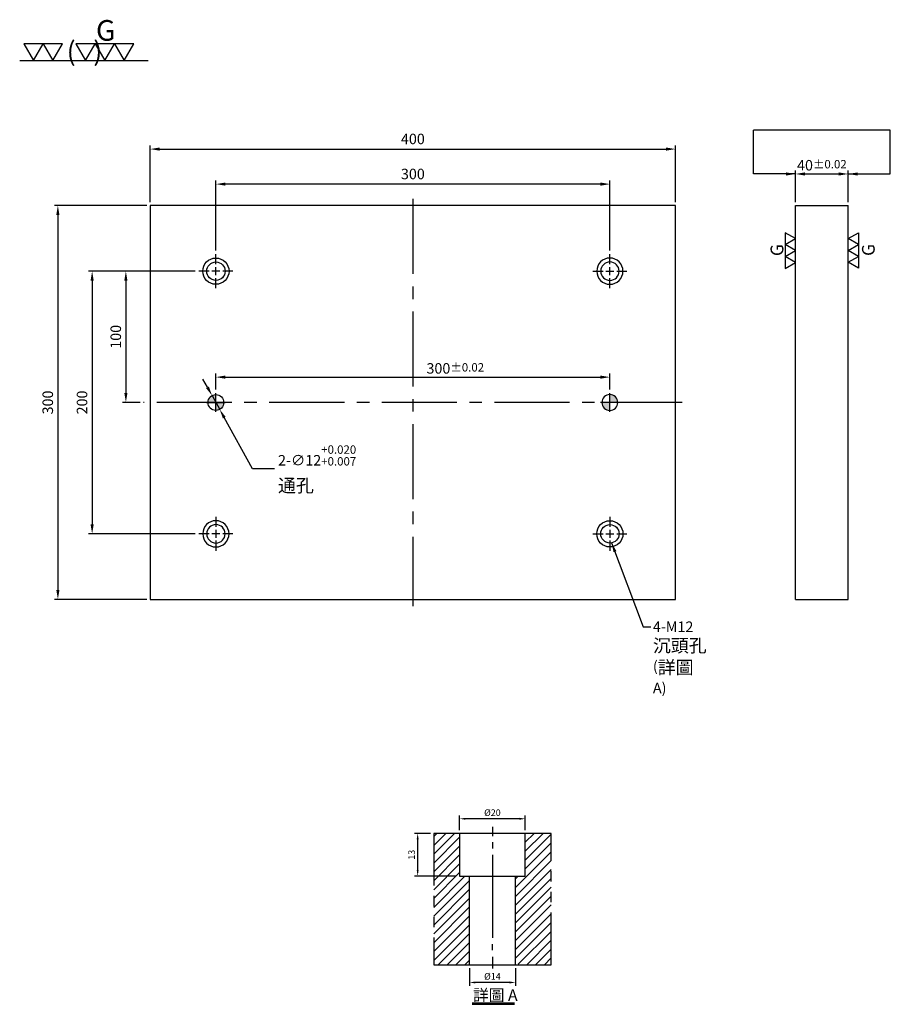
# Model space of a CAD drawing. Units: millimetres. Extents: x 8163 to 8826, y 4785 to 5534.
import ezdxf

# ---------------------------------------------------------------- set-up
doc = ezdxf.new("R2010")
doc.units = ezdxf.units.MM
doc.linetypes.add('CENTER2', pattern=[28.575, 19.05, -3.175, 3.175, -3.175])
doc.linetypes.add('PHANTOM2', pattern=[31.75, 15.875, -3.175, 3.175, -3.175, 3.175, -3.175])
for name, color, linetype in [('01', 4, 'Continuous'), ('02', 5, 'Continuous'), ('CL', 1, 'CENTER2'), ('CLL', 1, 'Continuous'), ('DIM', 6, 'Continuous'), ('G', 3, 'Continuous'), ('H', 2, 'Continuous'), ('L', 30, 'PHANTOM2'), ('TXT', 3, 'Continuous'), ('W', 7, 'Continuous')]:
    doc.layers.add(name, color=color, linetype=linetype)
doc.styles.add('TXT-1', font='txt.shx', dxfattribs={"width": 0.95, "bigfont": 'chineset.shx'})
doc.styles.add('TXT-7', font='txt.shx', dxfattribs={"width": 0.8, "bigfont": 'chineset.shx'})
doc.dimstyles.new('HISO-25', dxfattribs={"dimscale": 2.5, "dimtxt": 2, "dimasz": 1.8, "dimexe": 0.66666, "dimexo": 0.66666, "dimgap": 0.66666, "dimtad": 0, "dimtoh": 1, "dimdsep": 46, "dimtxsty": 'TXT-7', "dimcen": 2.5, "dimclrd": 256, "dimclre": 256, "dimclrt": 3, "dimadec": 0, "dimazin": 0, "dimtm": 1e-09, "dimtfac": 0.8, "dimtmove": 0, "dimatfit": 3, "dimfxl": 0, "dimlwd": -1, "dimarcsym": 0})
doc.dimstyles.new('ISO-25', dxfattribs={"dimscale": 2.5, "dimtxt": 2, "dimasz": 1.8, "dimexe": 0.66666, "dimexo": 0.66666, "dimgap": 0.66666, "dimtad": 1, "dimdsep": 46, "dimtxsty": 'TXT-1', "dimcen": 2.5, "dimclrd": 256, "dimclre": 256, "dimclrt": 3, "dimadec": 0, "dimazin": 0, "dimtfac": 0.8, "dimtmove": 0, "dimatfit": 3, "dimfxl": 0, "dimlwd": -1, "dimarcsym": 0})

# ---------------------------------------------------------------- blocks, each defined once
blk = doc.blocks.new('加工符號-G上')
at = {"layer": '01'}
for p, q in [((-20.97, 4.33), (-18.47, 0)), ((-15.97, 4.33), (-20.97, 4.33)), ((-18.47, 0), (-15.97, 4.33)), ((-15.97, 4.33), (-13.47, 0)), ((-10.97, 4.33), (-15.97, 4.33)), ((-13.47, 0), (-10.97, 4.33)), ((-7.5, 4.33), (-5, 0)), ((-2.5, 4.33), (-7.5, 4.33)), ((-5, 0), (-2.5, 4.33)), ((-2.5, 4.33), (0, 0)), ((2.5, 4.33), (-2.5, 4.33)), ((0, 0), (2.5, 4.33)), ((2.5, 4.33), (5, 0)), ((7.5, 4.33), (2.5, 4.33)), ((5, 0), (7.5, 4.33)), ((-22.04, 0), (11.16, 0))]:
    blk.add_line(p, q, dxfattribs=at)
blk.add_text('G', height=5.35, dxfattribs=at).set_placement((-2.31, 5.14))
at = {"layer": '01', "insert": (-9.88, 4.93), "char_height": 5, "width": 26.1167, "attachment_point": 1, "style": 'TXT-1'}
blk.add_mtext('(   )', dxfattribs=at)
blk = doc.blocks.new('*D10')
at = {"layer": 'Defpoints', "color": 0}
for p in [(-7786.86, 14343.25), (-7772.86, 14343.25), (-7786.86, 14337.85)]:
    blk.add_point(p, dxfattribs=at)
at = {"layer": 'DIM', "lineweight": -2}
for p, q in [((-7786.86, 14342.25), (-7786.86, 14336.85)), ((-7772.86, 14342.25), (-7772.86, 14336.85)), ((-7774.66, 14337.85), (-7785.06, 14337.85))]:
    blk.add_line(p, q, dxfattribs=at)
at = {"layer": 'DIM'}
for points in [[(-7785.06, 14338.15), (-7785.06, 14337.55), (-7786.86, 14337.85)], [(-7774.66, 14338.15), (-7774.66, 14337.55), (-7772.86, 14337.85)]]:
    blk.add_solid(points, dxfattribs=at)
at = {"layer": 'DIM', "color": 3, "insert": (-7779.86, 14339.45), "char_height": 2, "attachment_point": 5, "style": 'TXT-1'}
blk.add_mtext('%%C14', dxfattribs=at)
blk = doc.blocks.new('*D11')
at = {"layer": 'Defpoints', "color": 0}
for p in [(-7789.86, 14387.71), (-7789.86, 14383.25), (-7769.86, 14383.25)]:
    blk.add_point(p, dxfattribs=at)
at = {"layer": 'DIM', "lineweight": -2}
for p, q in [((-7789.86, 14384.25), (-7789.86, 14388.71)), ((-7771.66, 14387.71), (-7788.06, 14387.71)), ((-7769.86, 14384.25), (-7769.86, 14388.71))]:
    blk.add_line(p, q, dxfattribs=at)
at = {"layer": 'DIM'}
for points in [[(-7788.06, 14388.01), (-7788.06, 14387.41), (-7789.86, 14387.71)], [(-7771.66, 14388.01), (-7771.66, 14387.41), (-7769.86, 14387.71)]]:
    blk.add_solid(points, dxfattribs=at)
at = {"layer": 'DIM', "color": 3, "insert": (-7779.86, 14389.31), "char_height": 2, "attachment_point": 5, "style": 'TXT-1'}
blk.add_mtext('%%C20', dxfattribs=at)
blk = doc.blocks.new('*D9')
at = {"layer": 'Defpoints', "color": 0}
for p in [(-7797.75, 14383.25), (-7802.63, 14370.25), (-7789.86, 14370.25)]:
    blk.add_point(p, dxfattribs=at)
at = {"layer": 'DIM', "lineweight": -2}
for p, q in [((-7798.75, 14383.25), (-7803.63, 14383.25)), ((-7802.63, 14381.45), (-7802.63, 14372.05)), ((-7790.86, 14370.25), (-7803.63, 14370.25))]:
    blk.add_line(p, q, dxfattribs=at)
at = {"layer": 'DIM'}
for points in [[(-7802.93, 14381.45), (-7802.33, 14381.45), (-7802.63, 14383.25)], [(-7802.93, 14372.05), (-7802.33, 14372.05), (-7802.63, 14370.25)]]:
    blk.add_solid(points, dxfattribs=at)
at = {"layer": 'DIM', "color": 3, "insert": (-7804.23, 14376.75), "char_height": 2, "attachment_point": 5, "rotation": 90, "style": 'TXT-1'}
blk.add_mtext('13', dxfattribs=at)
blk = doc.blocks.new('定位點-12')
at = {"layer": 'H'}
h = blk.add_hatch(color=256, dxfattribs=at)
h.paths.add_polyline_path([(0, 0), (0, 6, 0.414214), (-6, 0)])
h.paths.add_polyline_path([(0, 0), (0, -6, 0.414214), (6, 0)])
at = {"layer": '02'}
blk.add_circle((0, 0), 6, dxfattribs=at)
at = {"layer": 'CLL', "ltscale": 1.5}
for p, q in [((-7.2, 0), (7.2, 0)), ((0, -7.2), (0, 7.2))]:
    blk.add_line(p, q, dxfattribs=at)
blk = doc.blocks.new('魚眼孔-PT14-20-圓孔')
at = {"layer": '01'}
blk.add_circle((0, 0), 7, dxfattribs=at)
at = {"layer": 'CL', "ltscale": 1.5}
for p, q in [((0, 5.21), (0, 13)), ((-5.21, 0), (-13, 0)), ((3.12, 0), (-3.12, 0)), ((0, -3.12), (0, 3.12)), ((13, 0), (5.21, 0)), ((0, -13), (0, -5.21))]:
    blk.add_line(p, q, dxfattribs=at)
at = {"layer": 'G'}
blk.add_circle((0, 0), 10, dxfattribs=at)
blk = doc.blocks.new('*D12')
at = {"layer": 'Defpoints', "color": 0}
for p in [(25168.14, -865.78), (25173.96, -876.27)]:
    blk.add_point(p, dxfattribs=at)
at = {"layer": 'DIM'}
for p, q in [((25164.65, -859.48), (25161.16, -853.18)), ((25168.14, -865.78), (25173.96, -876.27)), ((25199.02, -921.47), (25177.45, -882.57)), ((25215.72, -921.47), (25199.02, -921.47))]:
    blk.add_line(p, q, dxfattribs=at)
for points in [[(25165.7, -858.9), (25163.6, -860.06), (25168.14, -865.78)], [(25178.5, -881.99), (25176.4, -883.15), (25173.96, -876.27)]]:
    blk.add_solid(points, dxfattribs=at)
at = {"layer": 'DIM', "color": 3, "insert": (25218.38, -921.47), "char_height": 8, "attachment_point": 4, "style": 'TXT-7'}
blk.add_mtext('2-∅12{\\H6.400000;\\S+0.020^ +0.007;} \\P{\\H1.25x;通孔}', dxfattribs=at)
blk = doc.blocks.new('加工符號-G左')
at = {"layer": '01'}
for p, q in [((0, 5), (-4.33, 7.5)), ((-4.33, 7.5), (-4.33, 2.5)), ((-4.33, 2.5), (0, 5)), ((0, 0), (-4.33, 2.5)), ((-4.33, 2.5), (-4.33, -2.5)), ((-4.33, -2.5), (0, 0)), ((-4.33, -2.5), (-4.33, -7.5)), ((0, -5), (-4.33, -2.5)), ((-4.33, -7.5), (0, -5))]:
    blk.add_line(p, q, dxfattribs=at)
blk.add_text('G', height=5.35, rotation=90, dxfattribs=at).set_placement((-5.14, -2.31))
blk = doc.blocks.new('加工符號-G右')
at = {"layer": '01'}
for p, q in [((0, 5), (4.33, 7.5)), ((4.33, 2.5), (0, 5)), ((4.33, 7.5), (4.33, 2.5)), ((0, 0), (4.33, 2.5)), ((4.33, -2.5), (0, 0)), ((4.33, 2.5), (4.33, -2.5)), ((0, -5), (4.33, -2.5)), ((4.33, -2.5), (4.33, -7.5)), ((4.33, -7.5), (0, -5))]:
    blk.add_line(p, q, dxfattribs=at)
blk.add_text('G', height=5.35, rotation=90, dxfattribs=at).set_placement((11.22, -2.31))
blk = doc.blocks.new('*D13')
at = {"layer": 'Defpoints', "color": 0}
for p in [(25121.05, -721.02), (25050.75, -1021.02), (25121.05, -1021.02)]:
    blk.add_point(p, dxfattribs=at)
at = {"layer": 'DIM', "lineweight": -2}
for p, q in [((25118.39, -721.02), (25048.08, -721.02)), ((25118.39, -1021.02), (25048.08, -1021.02))]:
    blk.add_line(p, q, dxfattribs=at)
at = {"layer": 'DIM'}
blk.add_line((25050.75, -728.22), (25050.75, -1013.82), dxfattribs=at)
for points in [[(25049.55, -728.22), (25051.95, -728.22), (25050.75, -721.02)], [(25049.55, -1013.82), (25051.95, -1013.82), (25050.75, -1021.02)]]:
    blk.add_solid(points, dxfattribs=at)
at = {"layer": 'DIM', "color": 3, "insert": (25044.08, -871.02), "char_height": 8, "attachment_point": 5, "rotation": 90, "style": 'TXT-1'}
blk.add_mtext('300', dxfattribs=at)
blk = doc.blocks.new('*D14')
at = {"layer": 'Defpoints', "color": 0}
for p in [(25521.05, -678.05), (25121.05, -721.02), (25521.05, -721.02)]:
    blk.add_point(p, dxfattribs=at)
at = {"layer": 'DIM', "lineweight": -2}
for p, q in [((25121.05, -718.36), (25121.05, -675.39)), ((25521.05, -718.36), (25521.05, -675.39))]:
    blk.add_line(p, q, dxfattribs=at)
at = {"layer": 'DIM'}
blk.add_line((25128.25, -678.05), (25513.85, -678.05), dxfattribs=at)
for points in [[(25128.25, -676.85), (25128.25, -679.25), (25121.05, -678.05)], [(25513.85, -676.85), (25513.85, -679.25), (25521.05, -678.05)]]:
    blk.add_solid(points, dxfattribs=at)
at = {"layer": 'DIM', "color": 3, "insert": (25321.05, -671.39), "char_height": 8, "attachment_point": 5, "style": 'TXT-1'}
blk.add_mtext('400', dxfattribs=at)
blk = doc.blocks.new('*D15')
at = {"layer": 'Defpoints', "color": 0}
for p in [(25471.05, -851.73), (25171.05, -863.82), (25471.05, -863.82)]:
    blk.add_point(p, dxfattribs=at)
at = {"layer": 'DIM', "lineweight": -2}
for p, q in [((25171.05, -861.16), (25171.05, -849.06)), ((25471.05, -861.16), (25471.05, -849.06))]:
    blk.add_line(p, q, dxfattribs=at)
at = {"layer": 'DIM'}
blk.add_line((25178.25, -851.73), (25463.85, -851.73), dxfattribs=at)
for points in [[(25178.25, -850.53), (25178.25, -852.93), (25171.05, -851.73)], [(25463.85, -850.53), (25463.85, -852.93), (25471.05, -851.73)]]:
    blk.add_solid(points, dxfattribs=at)
at = {"layer": 'DIM', "color": 3, "insert": (25353.34, -845.06), "char_height": 8, "attachment_point": 5, "style": 'TXT-1'}
blk.add_mtext('300{\\H6.400000;±0.02}', dxfattribs=at)
blk = doc.blocks.new('*D16')
at = {"layer": 'Defpoints', "color": 0}
for p in [(25652.48, -697.02), (25612.48, -721.02), (25652.48, -721.02)]:
    blk.add_point(p, dxfattribs=at)
at = {"layer": 'DIM', "lineweight": -2}
for p, q in [((25612.48, -718.36), (25612.48, -694.36)), ((25652.48, -718.36), (25652.48, -694.36))]:
    blk.add_line(p, q, dxfattribs=at)
at = {"layer": 'DIM'}
blk.add_line((25619.68, -697.02), (25645.28, -697.02), dxfattribs=at)
for points in [[(25619.68, -695.82), (25619.68, -698.22), (25612.48, -697.02)], [(25645.28, -695.82), (25645.28, -698.22), (25652.48, -697.02)]]:
    blk.add_solid(points, dxfattribs=at)
at = {"layer": 'DIM', "color": 3, "insert": (25632.48, -690.36), "char_height": 8, "attachment_point": 5, "style": 'TXT-1'}
blk.add_mtext('40{\\H6.400000;±0.02}', dxfattribs=at)
blk = doc.blocks.new('*D17')
at = {"layer": 'Defpoints', "color": 0}
for p in [(25171.05, -704.73), (25171.05, -758.02), (25471.05, -758.02)]:
    blk.add_point(p, dxfattribs=at)
at = {"layer": 'DIM', "lineweight": -2}
for p, q in [((25171.05, -755.36), (25171.05, -702.06)), ((25471.05, -755.36), (25471.05, -702.06))]:
    blk.add_line(p, q, dxfattribs=at)
at = {"layer": 'DIM'}
blk.add_line((25463.85, -704.73), (25178.25, -704.73), dxfattribs=at)
for points in [[(25178.25, -703.53), (25178.25, -705.93), (25171.05, -704.73)], [(25463.85, -703.53), (25463.85, -705.93), (25471.05, -704.73)]]:
    blk.add_solid(points, dxfattribs=at)
at = {"layer": 'DIM', "color": 3, "insert": (25321.05, -698.06), "char_height": 8, "attachment_point": 5, "style": 'TXT-1'}
blk.add_mtext('300', dxfattribs=at)
blk = doc.blocks.new('*D18')
at = {"layer": 'Defpoints', "color": 0}
for p in [(25158.05, -771.02), (25076.84, -971.02), (25158.05, -971.02)]:
    blk.add_point(p, dxfattribs=at)
at = {"layer": 'DIM', "lineweight": -2}
for p, q in [((25155.39, -771.02), (25074.17, -771.02)), ((25155.39, -971.02), (25074.17, -971.02))]:
    blk.add_line(p, q, dxfattribs=at)
at = {"layer": 'DIM'}
blk.add_line((25076.84, -778.22), (25076.84, -963.82), dxfattribs=at)
for points in [[(25075.64, -778.22), (25078.04, -778.22), (25076.84, -771.02)], [(25075.64, -963.82), (25078.04, -963.82), (25076.84, -971.02)]]:
    blk.add_solid(points, dxfattribs=at)
at = {"layer": 'DIM', "color": 3, "insert": (25070.17, -871.02), "char_height": 8, "attachment_point": 5, "rotation": 90, "style": 'TXT-1'}
blk.add_mtext('200', dxfattribs=at)
blk = doc.blocks.new('*D19')
at = {"layer": 'Defpoints', "color": 0}
for p in [(25158.05, -771.02), (25102.53, -871.02), (25116.05, -871.02)]:
    blk.add_point(p, dxfattribs=at)
at = {"layer": 'DIM', "lineweight": -2}
for p, q in [((25155.39, -771.02), (25099.86, -771.02)), ((25113.39, -871.02), (25099.86, -871.02))]:
    blk.add_line(p, q, dxfattribs=at)
at = {"layer": 'DIM'}
blk.add_line((25102.53, -778.22), (25102.53, -863.82), dxfattribs=at)
for points in [[(25101.33, -778.22), (25103.73, -778.22), (25102.53, -771.02)], [(25101.33, -863.82), (25103.73, -863.82), (25102.53, -871.02)]]:
    blk.add_solid(points, dxfattribs=at)
at = {"layer": 'DIM', "color": 3, "insert": (25095.86, -821.02), "char_height": 8, "attachment_point": 5, "rotation": 90, "style": 'TXT-1'}
blk.add_mtext('100', dxfattribs=at)
blk = doc.blocks.new('中-M12-H40')
at = {"layer": 'H'}
h = blk.add_hatch(dxfattribs=at)
h.set_pattern_fill('ANSI31', color=256, scale=0.6, style=0)
h.set_pattern_definition([(45, (7797.7502, -14343.25), (-1.34703842, 1.34703842), [])])
h.paths.add_polyline_path([(35.785, 40), (28.893, 40), (27.893, 39), (27.893, 27), (25.393, 27), (24.893, 26.5), (24.893, 1), (25.893, 0), (35.785, 0)])
h.paths.add_polyline_path([(10.893, 26.5), (10.393, 27), (7.893, 27), (7.893, 39), (6.893, 40), (0, 40), (0, 0), (9.893, 0), (10.893, 1)])
at = {"layer": 'CLL', "ltscale": 0.4}
for p, q in [((17.893, 42.039), (17.893, 39.113)), ((17.893, 37.331), (17.893, 35.431)), ((17.893, 33.528), (17.893, 8.206)), ((17.893, 4.414), (17.893, 6.314)), ((17.893, 2.362), (17.893, -1.177))]:
    blk.add_line(p, q, dxfattribs=at)
at = {"layer": 'L'}
for p, q in [((0, 40), (0, 0)), ((35.785, 0), (35.785, 40))]:
    blk.add_line(p, q, dxfattribs=at)
at = {"layer": 'TXT'}
for p, q in [((11.679, -11.587), (24.634, -11.587)), ((11.679, -12.051), (24.634, -12.051))]:
    blk.add_line(p, q, dxfattribs=at)
at = {"layer": 'W'}
for p, q in [((17.893, 40), (0, 40)), ((35.785, 40), (17.893, 40)), ((10.893, 0), (10.893, 27)), ((24.893, 0), (24.893, 27)), ((0, 0), (35.785, 0))]:
    blk.add_line(p, q, dxfattribs=at)
blk.add_lwpolyline([(7.893, 40), (7.893, 27), (17.893, 27), (27.893, 27), (27.893, 40)], dxfattribs=at)
at = {"layer": 'TXT', "insert": (11.961, -7.491), "char_height": 3.51884, "attachment_point": 1, "style": 'TXT-1'}
blk.add_mtext('{\\C3;詳圖 A }', dxfattribs=at)
at = {"layer": 'DIM'}
for base, p1, p2, picture, middle in [((7.893, 44.462), (27.893, 40), (7.893, 40), '*D11', (17.893, 44.462)), ((10.893, -5.401), (24.893, 0), (10.893, 0), '*D10', (17.893, -5.401))]:
    dim = blk.add_linear_dim(base=base, p1=p1, p2=p2, text='%%C<>', dimstyle='ISO-25', dxfattribs=at)
    dim.commit()
    dim.dimension.update_dxf_attribs({"geometry": picture, "text_midpoint": middle, "dimtype": 128, "insert": (7797.75, -14343.25)})
dim = blk.add_linear_dim(base=(-4.88, 27), p1=(0, 40), p2=(7.893, 27), angle=90, dimstyle='ISO-25', dxfattribs=at)
dim.commit()
dim.dimension.update_dxf_attribs({"geometry": '*D9', "text_midpoint": (-6.48, 33.5), "insert": (7797.75, -14343.25)})

msp = doc.modelspace()

# ---------------------------------------------------------------- linework, layer by layer
at = {"layer": 'CL', "ltscale": 3}
for p, q in [((8461.977, 5397.79), (8461.977, 5087.79)), ((8666.977, 5242.79), (8256.977, 5242.79))]:
    msp.add_line(p, q, dxfattribs=at)
at = {"layer": 'DIM'}
msp.add_line((8825.515, 5450.04), (8721.3, 5450.04), dxfattribs=at)
at = {"layer": 'W'}
for p, q in [((8261.977, 5392.79), (8261.977, 5092.79)), ((8661.977, 5392.79), (8261.977, 5392.79)), ((8661.977, 5092.79), (8661.977, 5392.79)), ((8753.408, 5092.79), (8753.408, 5392.79)), ((8753.408, 5392.79), (8793.408, 5392.79)), ((8793.408, 5092.79), (8793.408, 5392.79)), ((8261.977, 5092.79), (8661.977, 5092.79)), ((8753.408, 5092.79), (8793.408, 5092.79))]:
    msp.add_line(p, q, dxfattribs=at)

# ---------------------------------------------------------------- block references
for name, p, xscale, yscale, zscale in [('加工符號-G上', (8227.499, 5503.12), 2.944655999999668, 2.944656000001487, 2.944656000000001), ('加工符號-G左', (8753.408, 5358.473), 1.81499999999869, 1.815000000000509, 1.815), ('加工符號-G右', (8793.408, 5358.548), 1.799999999999272, 1.800000000001091, 1.8), ('中-M12-H40', (8477.823, 4814.647), 2.5, 2.5, 2.5)]:
    msp.add_blockref(name, p, dxfattribs=dict(xscale=xscale, yscale=yscale, zscale=zscale))
for name, p in [('魚眼孔-PT14-20-圓孔', (8311.977, 5342.79)), ('定位點-12', (8311.977, 5242.79))]:
    msp.add_blockref(name, p)
at = {"xscale": -1}
for name, p in [('魚眼孔-PT14-20-圓孔', (8611.977, 5342.79)), ('定位點-12', (8611.977, 5242.79))]:
    msp.add_blockref(name, p, dxfattribs=at)
at = {"xscale": -1, "rotation": 180}
msp.add_blockref('魚眼孔-PT14-20-圓孔', (8311.977, 5142.79), dxfattribs=at)
at = {"rotation": 180}
msp.add_blockref('魚眼孔-PT14-20-圓孔', (8611.977, 5142.79), dxfattribs=at)

# ---------------------------------------------------------------- texts
at = {"color": 3, "insert": (8644.752, 5076.03), "char_height": 8, "attachment_point": 1, "style": 'TXT-7'}
msp.add_mtext('4-M12 \\P{\\H1.25x;沉頭孔}\\P({\\H1.25x;詳圖} A)', dxfattribs=at)

# ---------------------------------------------------------------- dimensions: what is measured, and where the dimension line sits
at = {"layer": 'DIM'}
for base, p1, p2, override, picture, middle in [((8661.977, 5435.763), (8261.977, 5392.79), (8661.977, 5392.79), {"dimscale": 4}, '*D14', (8461.977, 5435.763)), ((8793.408, 5416.79), (8753.408, 5392.79), (8793.408, 5392.79), {"dimscale": 4, "dimtol": 1, "dimtp": 0.02, "dimtm": 0.02}, '*D16', (8773.408, 5416.79)), ((8611.977, 5262.086), (8311.977, 5249.99), (8611.977, 5249.99), {"dimscale": 4, "dimtol": 1, "dimtp": 0.02, "dimtm": 0.02}, '*D15', (8494.27, 5262.086))]:
    dim = msp.add_linear_dim(base=base, p1=p1, p2=p2, dimstyle='ISO-25', override=override, dxfattribs=at)
    dim.commit()
    dim.dimension.update_dxf_attribs({"geometry": picture, "text_midpoint": middle, "dimtype": 128, "insert": (-16859.075, 6113.815)})
dim = msp.add_linear_dim(base=(8311.977, 5409.088), p1=(8611.977, 5355.79), p2=(8311.977, 5355.79), dimstyle='ISO-25', override={"dimscale": 4}, dxfattribs=at)
dim.commit()
dim.dimension.update_dxf_attribs({"geometry": '*D17', "text_midpoint": (8461.977, 5415.755), "insert": (-16859.075, 6113.815)})
dim = msp.add_linear_dim(base=(8191.675, 5092.79), p1=(8261.977, 5392.79), p2=(8261.977, 5092.79), angle=90, dimstyle='ISO-25', override={"dimscale": 4}, dxfattribs=at)
dim.commit()
dim.dimension.update_dxf_attribs({"geometry": '*D13', "text_midpoint": (8191.675, 5242.79), "dimtype": 128, "insert": (-16859.075, 6113.815)})
for base, p2, picture, middle in [((8217.762, 5142.79), (8298.977, 5142.79), '*D18', (8211.095, 5242.79)), ((8243.451, 5242.79), (8256.977, 5242.79), '*D19', (8236.785, 5292.79))]:
    dim = msp.add_linear_dim(base=base, p1=(8298.977, 5342.79), p2=p2, angle=90, dimstyle='ISO-25', override={"dimscale": 4}, dxfattribs=at)
    dim.commit()
    dim.dimension.update_dxf_attribs({"geometry": picture, "text_midpoint": middle, "insert": (-16859.075, 6113.815)})
dim = msp.add_diameter_dim_2p(p1=(8309.067, 5248.037), p2=(8314.886, 5237.543), text='2-<> \\P{\\H1.25x;通孔}', dimstyle='HISO-25', override={"dimscale": 4, "dimtol": 1, "dimtp": 0.02, "dimtm": -0.007, "dimtdec": 3, "dimtzin": 0}, dxfattribs=at)
dim.commit()
dim.dimension.update_dxf_attribs({"geometry": '*D12', "text_midpoint": (8386.614, 5192.342), "dimtype": 131, "insert": (-16859.075, 6113.815)})

# ---------------------------------------------------------------- leaders
for points in [[(8753.408, 5416.79), (8721.3, 5416.79), (8721.3, 5450.04)], [(8793.408, 5416.79), (8825.515, 5416.79), (8825.515, 5450.04)]]:
    msp.add_leader(points, dimstyle='ISO-25', override={"dimscale": 4, "dimtol": 1, "dimtp": 0.02, "dimtm": 0.02}, dxfattribs=at)
at = {"layer": 'DIM', "annotation_type": 0, "has_hookline": 1, "hookline_direction": 0, "text_width": 120.533}
msp.add_leader([(8613.347, 5135.925), (8637.281, 5071.96), (8643.281, 5071.96)], dimstyle='HISO-25', override={"dimscale": 4}, dxfattribs=at)

doc.saveas('drawing.dxf')
